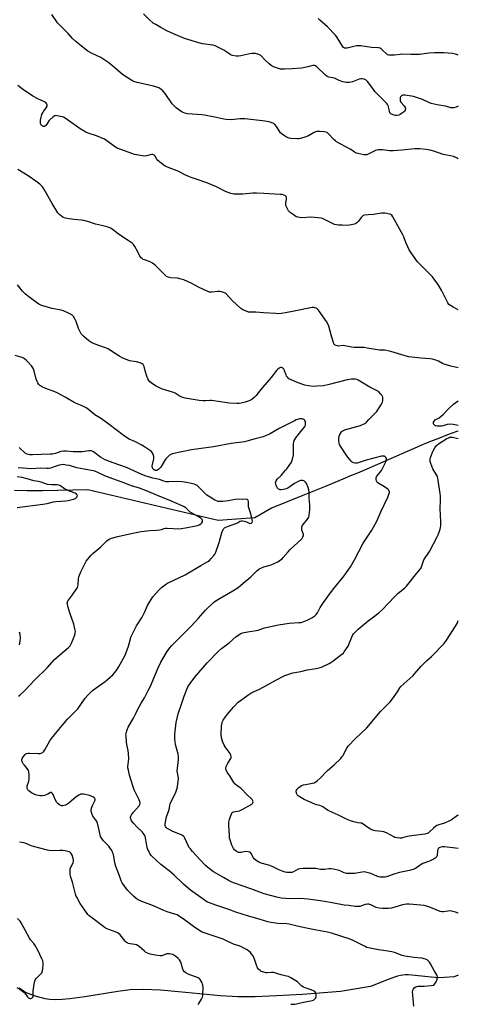
# Model space of a CAD drawing. Units: inches. Extents: x 1189768 to 1195768, y 517458 to 521459.
# Drawn here: x 1195500 to 1195768, y 519097 to 519698 of the extents above; entities that cross this region are included whole.
import ezdxf

# ---------------------------------------------------------------- set-up
doc = ezdxf.new("R2010")
doc.units = ezdxf.units.IN
doc.header["$MEASUREMENT"] = 0
doc.layers.add('HYDRO-Single Line Stream', color=4, linetype='Continuous')
doc.layers.add('Undefined', color=1, linetype='Continuous')

msp = doc.modelspace()

# ---------------------------------------------------------------- linework, layer by layer
at = {"layer": 'HYDRO-Single Line Stream'}
for points in [[(1195768.01, 519447.3), (1195767.03, 519446.96), (1195763.73, 519445.77), (1195760.33, 519444.49), (1195756.53, 519443.02), (1195752.65, 519441.47), (1195749.05, 519440), (1195745.08, 519438.36), (1195741.1, 519436.69), (1195736.81, 519434.86), (1195728.37, 519431.21), (1195712.09, 519424.09), (1195706.31, 519421.6), (1195702.16, 519419.85), (1195697.44, 519417.88), (1195686.25, 519413.29), (1195673.08, 519407.96), (1195653.89, 519400.25), (1195643.74, 519394.23), (1195621.26, 519392.61), (1195541.56, 519411.41), (1195513.91, 519410.75), (1195504.45, 519410.73), (1195496.8, 519410.92)], [(1195767.99, 519115.1), (1195765.44, 519113.94), (1195759.61, 519113.56), (1195756.02, 519113.46), (1195753.91, 519113.54), (1195751.51, 519113.74), (1195739.71, 519115.05), (1195737.45, 519115.2), (1195735.54, 519115.2), (1195734.16, 519115.07), (1195732.71, 519114.82), (1195730.92, 519114.38), (1195729.04, 519113.8), (1195725.23, 519112.42), (1195714.31, 519108.15), (1195696, 519105.02), (1195672.86, 519103.3), (1195656.92, 519102.34), (1195643.78, 519101.87), (1195633.21, 519101.89), (1195622.67, 519102.54), (1195597.11, 519104.95), (1195586.02, 519105.81), (1195575.69, 519106.24), (1195567.46, 519106.03), (1195559.85, 519105.13), (1195539.71, 519101.78), (1195530.52, 519100.55), (1195525.89, 519100.17), (1195521.86, 519100.05), (1195518.44, 519100.2), (1195515.61, 519100.59), (1195510.16, 519102.07), (1195504.62, 519104.12), (1195502.32, 519105.33), (1195499.62, 519107.17)]]:
    msp.add_lwpolyline(points, dxfattribs=at)
at = {"layer": 'Undefined'}
for points, elevation in [([(1195768.02, 519613.51), (1195767.36, 519613.84), (1195765.02, 519614.83), (1195763.15, 519615.41), (1195758.8, 519616.14), (1195753.04, 519618.17), (1195750.75, 519618.79), (1195748.41, 519619.2), (1195744.58, 519619.53), (1195741.49, 519619.49), (1195733.46, 519618.7), (1195728.19, 519618.33), (1195725.92, 519618.36), (1195721.7, 519618.88), (1195720.26, 519618.98), (1195719.12, 519618.97), (1195718.27, 519618.8), (1195717.44, 519618.5), (1195713.26, 519616.44), (1195712.21, 519616.01), (1195711.4, 519615.87), (1195710.28, 519615.97), (1195706.61, 519616.75), (1195705.26, 519617.19), (1195704.52, 519617.63), (1195702.87, 519618.83), (1195701.87, 519619.46), (1195693.57, 519623.95), (1195692.87, 519624.42), (1195692.22, 519624.99), (1195688.45, 519629.02), (1195687.78, 519629.5), (1195687.01, 519629.79), (1195685.9, 519629.99), (1195683.32, 519630.26), (1195681.64, 519630.25), (1195680.84, 519630.03), (1195679.57, 519629.45), (1195677.51, 519628.09), (1195676.47, 519627.57), (1195674.82, 519626.92), (1195671.64, 519625.89), (1195670.53, 519625.64), (1195669.69, 519625.59), (1195665.72, 519625.83), (1195664.64, 519626.09), (1195663.09, 519626.74), (1195661.84, 519627.45), (1195660.42, 519628.45), (1195659.44, 519629.43), (1195656.93, 519633.17), (1195655.86, 519634.49), (1195655.42, 519634.84), (1195654.65, 519635.25), (1195652.41, 519636.06), (1195648.43, 519636.69), (1195637.55, 519637.85), (1195634.45, 519637.83), (1195629.29, 519637.36), (1195626.06, 519637.5), (1195624.63, 519637.74), (1195619.27, 519638.9), (1195612.95, 519640.07), (1195611.18, 519640.28), (1195602.52, 519640.91), (1195600.88, 519641.26), (1195599.86, 519641.67), (1195598.66, 519642.45), (1195595.62, 519644.69), (1195594.08, 519645.97), (1195593.21, 519647.08), (1195588.92, 519653.45), (1195587.53, 519654.92), (1195586.21, 519656.05), (1195584.91, 519656.74), (1195581.78, 519657.77), (1195571.74, 519660.05), (1195569.77, 519660.64), (1195568.44, 519661.23), (1195562.78, 519664.95), (1195556.71, 519670.27), (1195553.9, 519672.43), (1195549.54, 519675.37), (1195544.26, 519677.84), (1195541.64, 519679.21), (1195537.8, 519682.18), (1195534.19, 519685.17), (1195532.32, 519687.05), (1195529.65, 519690.08), (1195524.61, 519694.81), (1195522.98, 519696.52), (1195519.54, 519701.51)], 258), ([(1195768.02, 519645.54), (1195766.73, 519645.09), (1195765.35, 519644.7), (1195764.52, 519644.59), (1195763.52, 519644.7), (1195760.2, 519645.55), (1195755.13, 519646.46), (1195751.41, 519647.36), (1195750.07, 519647.85), (1195746.21, 519649.62), (1195740.65, 519651.51), (1195736.71, 519652.23), (1195735.3, 519652.34), (1195734.21, 519652.26), (1195733.25, 519651.85), (1195732.7, 519651.33), (1195732.49, 519650.86), (1195732.38, 519650.32), (1195732.38, 519649.2), (1195732.51, 519648.67), (1195732.91, 519648), (1195734.9, 519645.85), (1195735.56, 519644.91), (1195735.73, 519644.15), (1195735.5, 519643.19), (1195735.11, 519642.52), (1195734.53, 519641.92), (1195733.39, 519641.07), (1195732.42, 519640.49), (1195731.63, 519640.21), (1195730.5, 519640.03), (1195729.64, 519640.01), (1195728.78, 519640.14), (1195727.16, 519640.66), (1195726.71, 519640.94), (1195726.24, 519641.54), (1195725.87, 519642.53), (1195725.64, 519644.22), (1195725.37, 519645.33), (1195724.84, 519646.63), (1195724.37, 519647.33), (1195719.38, 519652.22), (1195716.98, 519654.69), (1195716.09, 519655.83), (1195713.4, 519659.65), (1195712.5, 519660.79), (1195711.7, 519661.48), (1195710.57, 519662.08), (1195709.22, 519662.3), (1195708.36, 519662.26), (1195707.5, 519662.11), (1195706.38, 519661.77), (1195703.41, 519660.53), (1195701.55, 519660.17), (1195700.46, 519660.1), (1195699.38, 519660.14), (1195697.38, 519660.58), (1195695.15, 519661.29), (1195693.15, 519662.38), (1195692.37, 519662.72), (1195691.23, 519662.98), (1195688.95, 519663.35), (1195687.91, 519663.72), (1195686.8, 519664.6), (1195681.46, 519669.71), (1195680.77, 519670.23), (1195680.06, 519670.51), (1195679.11, 519670.48), (1195676.11, 519669.63), (1195673.31, 519669.05), (1195671.9, 519668.83), (1195666.41, 519668.53), (1195661.76, 519668.15), (1195660.29, 519668.15), (1195659.43, 519668.3), (1195655.17, 519669.72), (1195654.35, 519670.05), (1195653.58, 519670.48), (1195652.42, 519671.41), (1195649.99, 519673.63), (1195647.27, 519676.56), (1195646.59, 519677.04), (1195646.07, 519677.27), (1195644.06, 519677.69), (1195642.01, 519677.85), (1195640.57, 519677.64), (1195635.13, 519676.4), (1195633.69, 519676.16), (1195632.29, 519676.2), (1195630.07, 519676.57), (1195629.27, 519676.82), (1195628.53, 519677.22), (1195625.95, 519679.02), (1195624.73, 519679.77), (1195620.66, 519681.93), (1195619.36, 519682.53), (1195617.95, 519682.89), (1195611.64, 519683.73), (1195609.36, 519684.24), (1195600.69, 519687.04), (1195596.33, 519688.72), (1195593.91, 519689.79), (1195589.92, 519691.73), (1195586.23, 519693.66), (1195583.13, 519695.41), (1195581.63, 519696.35), (1195579.22, 519698.42), (1195575.64, 519701.98)], 260), ([(1195768.02, 519676.81), (1195766.24, 519677.45), (1195764.51, 519677.74), (1195759.2, 519678.21), (1195753.45, 519678.18), (1195750.05, 519677.93), (1195744.31, 519677.26), (1195739.03, 519677.22), (1195733.54, 519677.32), (1195732.4, 519677.23), (1195728.99, 519676.7), (1195726.41, 519676.68), (1195725.58, 519676.78), (1195724.81, 519677.05), (1195723.91, 519677.75), (1195721.78, 519679.83), (1195720.91, 519680.58), (1195720.17, 519680.96), (1195719.33, 519681.15), (1195714.95, 519681.4), (1195708.48, 519682.37), (1195706.78, 519682.51), (1195705.73, 519682.46), (1195704.91, 519682.33), (1195700.19, 519681.1), (1195699.18, 519680.99), (1195698.48, 519681.09), (1195697.87, 519681.43), (1195697.15, 519682.28), (1195693.96, 519687.59), (1195692.93, 519689.01), (1195688.1, 519694.1), (1195683.32, 519698.14), (1195682.28, 519699.15)], 262), ([(1195740.88, 519096.14), (1195740.16, 519102.8), (1195740.08, 519104.85), (1195740.18, 519105.69), (1195740.35, 519106.22), (1195740.6, 519106.67), (1195741.11, 519107.26), (1195741.97, 519107.84), (1195742.73, 519108.12), (1195743.53, 519108.3), (1195747.25, 519108.4), (1195751.37, 519108.73), (1195752.76, 519108.97), (1195753.23, 519109.19), (1195753.75, 519109.77), (1195754.42, 519111.01), (1195755.12, 519112.6), (1195755.36, 519113.67), (1195755.32, 519114.12), (1195755.09, 519114.79), (1195753.55, 519117.43), (1195751.12, 519121.9), (1195750.33, 519123.09), (1195749.62, 519123.91), (1195748.98, 519124.4), (1195747.92, 519124.85), (1195745.64, 519125.42), (1195741.13, 519125.83), (1195735.42, 519126.63), (1195733.66, 519127.11), (1195729.02, 519128.88), (1195727.35, 519129.38), (1195723.66, 519130.01), (1195719.19, 519130.61), (1195713.21, 519131.7), (1195712.13, 519132.03), (1195711.06, 519132.46), (1195704.26, 519136.02), (1195701.96, 519137.03), (1195690.6, 519140.6), (1195688.11, 519141.29), (1195681.41, 519142.63), (1195675.28, 519143.74), (1195669.49, 519144.98), (1195664.61, 519146.16), (1195663.16, 519146.33), (1195657.65, 519146.63), (1195653.54, 519147.29), (1195651.51, 519147.71), (1195646.41, 519149.25), (1195639.89, 519151.05), (1195632.08, 519153.54), (1195627.81, 519155.07), (1195619.74, 519157.77), (1195615.96, 519159.2), (1195614.39, 519159.9), (1195612.01, 519161.41), (1195604.44, 519166.98), (1195601.7, 519169.18), (1195600.15, 519170.52), (1195594.29, 519176.17), (1195591.33, 519178.66), (1195586.16, 519182.55), (1195580.88, 519187.51), (1195580.33, 519188.17), (1195579.57, 519189.36), (1195578.6, 519191.1), (1195578.13, 519192.13), (1195577.85, 519193.25), (1195577.3, 519196.4), (1195576.77, 519198.92), (1195576.4, 519200.28), (1195576.05, 519201.03), (1195574.85, 519202.51), (1195571.55, 519205.63), (1195569.8, 519207.57), (1195568.34, 519209.36), (1195567.81, 519210.5), (1195567.73, 519210.97), (1195567.77, 519211.46), (1195567.97, 519212.2), (1195568.3, 519212.91), (1195569.54, 519214.54), (1195573.06, 519218.51), (1195573.41, 519219.21), (1195573.5, 519219.99), (1195573.31, 519221.08), (1195572.92, 519222.18), (1195569.99, 519228.28), (1195569.25, 519230.09), (1195567.04, 519237.1), (1195566.37, 519240.16), (1195566.13, 519241.55), (1195566.08, 519242.39), (1195566.18, 519243.79), (1195566.6, 519247.05), (1195566.53, 519250.46), (1195566.34, 519252.17), (1195565.51, 519255.92), (1195565.27, 519257.36), (1195564.94, 519261.09), (1195564.93, 519261.94), (1195565.05, 519262.79), (1195565.64, 519264.77), (1195566.28, 519266.4), (1195569.57, 519271.92), (1195570.92, 519274.91), (1195571.85, 519276.73), (1195574.21, 519281.12), (1195576.2, 519284.45), (1195578.78, 519289.29), (1195579.84, 519291.57), (1195584.56, 519302.72), (1195586.29, 519306.11), (1195589.72, 519312.14), (1195591.57, 519314.77), (1195592.86, 519316.35), (1195605.05, 519328.4), (1195609.33, 519333.05), (1195613.49, 519337.96), (1195618.35, 519342.5), (1195619.49, 519343.34), (1195622.43, 519345.15), (1195630.24, 519349.65), (1195633.39, 519351.82), (1195636.5, 519354.32), (1195641.28, 519358.34), (1195644.85, 519361.89), (1195646.12, 519362.95), (1195647.35, 519363.57), (1195649.17, 519364.29), (1195653.03, 519365.38), (1195654.12, 519365.78), (1195657.62, 519367.47), (1195659.36, 519368.57), (1195660.27, 519369.29), (1195661.08, 519370.08), (1195664.08, 519373.62), (1195665.07, 519374.67), (1195672.3, 519381.55), (1195672.85, 519382.22), (1195673.09, 519382.64), (1195673.32, 519383.33), (1195673.35, 519384.05), (1195672.37, 519386.99), (1195672.29, 519388), (1195672.39, 519388.77), (1195672.69, 519389.49), (1195673.14, 519390.17), (1195675.86, 519393.44), (1195676.61, 519394.61), (1195676.94, 519396), (1195677.24, 519399.22), (1195677.21, 519402.14), (1195676.8, 519406.34), (1195676.82, 519409.99), (1195676.75, 519411.37), (1195676.35, 519412.75), (1195675.29, 519415.18), (1195674.7, 519416.14), (1195674.06, 519416.64), (1195673.55, 519416.86), (1195672.74, 519417.07), (1195672.19, 519417.1), (1195671.66, 519417.01), (1195670.08, 519416.39), (1195667.84, 519415.28), (1195663.75, 519412.5), (1195662.76, 519411.95), (1195661.11, 519411.5), (1195659.72, 519411.37), (1195659.18, 519411.45), (1195658.42, 519411.77), (1195657.97, 519412.07), (1195657.6, 519412.47), (1195657.19, 519413.19), (1195656.75, 519414.26), (1195656.49, 519415.07), (1195656.38, 519415.88), (1195656.66, 519416.96), (1195657.23, 519417.95), (1195659.71, 519420.22), (1195662.49, 519423.3), (1195663.21, 519424.22), (1195664.58, 519426.32), (1195666, 519428.27), (1195666.67, 519430.19), (1195667.28, 519432.77), (1195667.35, 519434.25), (1195667.33, 519439.6), (1195667.41, 519440.44), (1195667.65, 519441.41), (1195668.01, 519442.14), (1195668.67, 519443.09), (1195671.73, 519446.99), (1195673.53, 519449.15), (1195674.18, 519450.08), (1195674.56, 519450.84), (1195674.71, 519451.37), (1195674.71, 519452.19), (1195674.54, 519453.01), (1195674.24, 519453.76), (1195673.93, 519454.15), (1195673.3, 519454.57), (1195672.57, 519454.79), (1195672.03, 519454.79), (1195671.21, 519454.66), (1195669, 519454.04), (1195667.93, 519453.58), (1195665.08, 519452), (1195658.49, 519448.74), (1195652.71, 519445.46), (1195650.67, 519444.48), (1195648.82, 519443.79), (1195643.78, 519442.57), (1195638.87, 519441.04), (1195637.28, 519440.72), (1195629.19, 519439.69), (1195618.5, 519437.6), (1195604.99, 519435.78), (1195593.06, 519433.29), (1195592.29, 519432.96), (1195591.58, 519432.47), (1195590.24, 519431.34), (1195589.22, 519430.3), (1195588.4, 519429.09), (1195586.16, 519425.26), (1195585.65, 519424.57), (1195585.09, 519423.99), (1195584.46, 519423.52), (1195583.74, 519423.22), (1195583.06, 519423.17), (1195582.4, 519423.35), (1195581.8, 519423.73), (1195581.47, 519424.1), (1195581.08, 519424.74), (1195580.88, 519425.47), (1195580.88, 519426.01), (1195581.03, 519426.86), (1195581.94, 519430.26), (1195582.02, 519431.1), (1195581.95, 519431.68), (1195581.52, 519433.08), (1195581.02, 519434.14), (1195580.5, 519434.76), (1195579.88, 519435.28), (1195576.28, 519437.68), (1195574.54, 519438.75), (1195570.79, 519440.59), (1195566.85, 519442.37), (1195565.14, 519443.33), (1195563.28, 519444.69), (1195554.74, 519451.31), (1195549.86, 519454.78), (1195545.97, 519457.19), (1195544.65, 519458.19), (1195542.31, 519460.2), (1195540.9, 519461.15), (1195538.1, 519462.64), (1195535.07, 519463.83), (1195533.23, 519464.65), (1195527.78, 519468.02), (1195522.89, 519470.68), (1195521.52, 519471.23), (1195515.92, 519473.2), (1195513.83, 519474.11), (1195512.6, 519474.78), (1195512.18, 519475.13), (1195511.63, 519475.79), (1195510.99, 519476.75), (1195510.58, 519477.51), (1195510.12, 519478.91), (1195508.76, 519484.07), (1195508.35, 519485.17), (1195507.95, 519485.94), (1195507.08, 519487.11), (1195504.75, 519489.77), (1195503.92, 519490.6), (1195502.97, 519491.3), (1195502.2, 519491.75), (1195501.4, 519492.1), (1195497.25, 519493.35)], 250), ([(1195665.61, 519097.25), (1195668.17, 519097.42), (1195669.05, 519097.55), (1195673.4, 519098.48), (1195678.76, 519099.5), (1195679.55, 519099.83), (1195680.02, 519100.14), (1195680.63, 519100.71), (1195680.95, 519101.15), (1195681.18, 519101.88), (1195681.15, 519103.22), (1195680.99, 519104.01), (1195680.8, 519104.49), (1195680.36, 519105), (1195679.91, 519105.33), (1195678.04, 519106.19), (1195674.42, 519107.3), (1195673.37, 519107.75), (1195672.47, 519108.38), (1195670.55, 519110.17), (1195669.64, 519110.9), (1195665.7, 519113.34), (1195664.17, 519114.15), (1195663.11, 519114.5), (1195659.82, 519115.32), (1195655.1, 519116.66), (1195653.95, 519116.73), (1195651.5, 519116.48), (1195650.66, 519116.52), (1195648.41, 519117.02), (1195647.62, 519117.33), (1195647.14, 519117.61), (1195645.86, 519118.71), (1195645.23, 519119.6), (1195644.62, 519121.12), (1195643.73, 519124.23), (1195643.33, 519125.33), (1195642.75, 519126.36), (1195641.58, 519128.09), (1195640.83, 519129.02), (1195639.97, 519129.8), (1195638.98, 519130.45), (1195636.9, 519131.61), (1195635.03, 519132.48), (1195630.6, 519134.02), (1195626.03, 519136.22), (1195624.32, 519136.95), (1195615.69, 519139.85), (1195611.54, 519141.41), (1195609.38, 519142.61), (1195606.22, 519144.67), (1195599.91, 519149.52), (1195597.7, 519150.93), (1195596.19, 519151.8), (1195594.83, 519152.33), (1195590.03, 519153.8), (1195588, 519154.54), (1195581.73, 519157.41), (1195574.51, 519160.05), (1195572.38, 519161.08), (1195571.15, 519161.88), (1195569.6, 519163.27), (1195565.79, 519167.04), (1195564.17, 519169.17), (1195562.67, 519171.37), (1195562.07, 519172.63), (1195560.94, 519175.62), (1195558.63, 519181.31), (1195558.04, 519183.61), (1195557.19, 519188.63), (1195556.94, 519189.47), (1195556.58, 519190.28), (1195555.77, 519191.86), (1195555.14, 519192.86), (1195554.39, 519193.75), (1195551.12, 519197.11), (1195550.11, 519198.46), (1195549.43, 519199.67), (1195549.1, 519200.71), (1195548.39, 519204.36), (1195547.47, 519207.95), (1195546.81, 519209.22), (1195544.75, 519212.07), (1195544.05, 519213.71), (1195543.64, 519215.11), (1195543.58, 519215.68), (1195543.64, 519216.21), (1195544.02, 519217.54), (1195544.65, 519219.12), (1195545.72, 519221.08), (1195545.99, 519221.82), (1195546.02, 519222.6), (1195545.7, 519223.26), (1195545.33, 519223.58), (1195544.63, 519223.99), (1195543.59, 519224.44), (1195542.75, 519224.7), (1195539.03, 519225.58), (1195538.18, 519225.66), (1195537.38, 519225.57), (1195536.09, 519225.05), (1195534.38, 519224.04), (1195529.92, 519220.14), (1195528.75, 519219.25), (1195527.99, 519218.89), (1195527.19, 519218.67), (1195526.38, 519218.52), (1195525.58, 519218.5), (1195525.07, 519218.61), (1195524.36, 519218.99), (1195523.47, 519219.67), (1195522.69, 519220.46), (1195521.83, 519221.82), (1195520.86, 519224.42), (1195520.43, 519225.36), (1195519.85, 519226.22), (1195519.35, 519226.59), (1195518.79, 519226.52), (1195517.22, 519225.58), (1195516.16, 519225.08), (1195515.06, 519224.76), (1195513.64, 519224.56), (1195512.5, 519224.55), (1195511.35, 519224.75), (1195509.64, 519225.2), (1195508.4, 519225.74), (1195507.22, 519226.46), (1195505.61, 519227.69), (1195505.02, 519228.3), (1195504.57, 519229.13), (1195504.45, 519229.84), (1195504.56, 519230.63), (1195505.48, 519233.56), (1195505.71, 519234.67), (1195505.75, 519237.36), (1195505.58, 519239.12), (1195505.29, 519239.92), (1195504.54, 519241.14), (1195503.67, 519242.29), (1195502.63, 519243.38), (1195502.16, 519244.06), (1195501.52, 519245.29), (1195501.23, 519246.28), (1195501.27, 519246.78), (1195501.46, 519247.27), (1195502.21, 519248.47), (1195503.28, 519249.81), (1195503.71, 519250.16), (1195504.14, 519250.39), (1195505.11, 519250.64), (1195505.98, 519250.69), (1195511.29, 519250.47), (1195512.45, 519250.49), (1195513.47, 519250.74), (1195514.12, 519251.1), (1195514.5, 519251.41), (1195515.34, 519252.6), (1195518.35, 519258.13), (1195519.34, 519259.54), (1195523.91, 519264.97), (1195525.96, 519267.59), (1195529.19, 519271.34), (1195535.4, 519277.74), (1195537.4, 519280.33), (1195539.9, 519284.1), (1195541.53, 519286.07), (1195543.16, 519287.72), (1195544.49, 519288.86), (1195548.05, 519291.53), (1195552.13, 519294.39), (1195553.53, 519295.5), (1195556.8, 519298.44), (1195558.93, 519300.84), (1195559.82, 519302.03), (1195560.44, 519303.05), (1195564.37, 519310.46), (1195566.53, 519315.96), (1195567.62, 519320.41), (1195567.97, 519321.52), (1195570.54, 519326.75), (1195571.4, 519328.26), (1195574.76, 519333.62), (1195576.22, 519336.51), (1195578.1, 519340.78), (1195579.23, 519342.78), (1195581.39, 519346.13), (1195584.75, 519350.01), (1195585.54, 519350.75), (1195586.7, 519351.69), (1195589.08, 519353.5), (1195590.31, 519354.32), (1195601, 519359.53), (1195610.7, 519365.18), (1195615.04, 519367.57), (1195616.03, 519368.3), (1195617.03, 519369.39), (1195618.54, 519371.25), (1195619.17, 519372.18), (1195619.78, 519373.36), (1195621.94, 519379.25), (1195623.74, 519385.91), (1195624.43, 519387.38), (1195624.75, 519387.8), (1195625.15, 519388.16), (1195625.87, 519388.58), (1195626.93, 519389.03), (1195632.74, 519391.07), (1195633.47, 519391.46), (1195634.54, 519392.18), (1195635.29, 519392.46), (1195636.11, 519392.52), (1195637.2, 519392.3), (1195638.56, 519391.81), (1195640.21, 519391), (1195640.65, 519390.86), (1195641.35, 519390.93), (1195641.92, 519391.31), (1195642.18, 519391.98), (1195642.1, 519393.2), (1195641.18, 519396.72), (1195639.86, 519400.93), (1195639.73, 519402.02), (1195639.77, 519404.13), (1195639.61, 519404.91), (1195639.38, 519405.32), (1195639.05, 519405.54), (1195638.43, 519405.69), (1195636.1, 519405.49), (1195633.7, 519405.73), (1195631.73, 519405.47), (1195627.39, 519404.58), (1195624.14, 519404.2), (1195622.42, 519404.19), (1195621.34, 519404.36), (1195620.3, 519404.62), (1195619.28, 519405.1), (1195616.36, 519406.86), (1195614.42, 519408.22), (1195612.93, 519409.5), (1195609.12, 519413.43), (1195608.47, 519413.97), (1195607.69, 519414.41), (1195606.62, 519414.75), (1195604.96, 519415.15), (1195600.7, 519416.03), (1195598.99, 519416.3), (1195596.16, 519416.46), (1195591.08, 519416.17), (1195589.45, 519416.33), (1195588.13, 519416.66), (1195585.44, 519417.63), (1195581.42, 519418.53), (1195577.16, 519419.81), (1195574.69, 519420.75), (1195565.19, 519424.96), (1195557.16, 519427.87), (1195552.23, 519429.74), (1195549.36, 519431.31), (1195545.01, 519434.49), (1195544.26, 519434.94), (1195543.61, 519435.17), (1195543.15, 519435.23), (1195542.31, 519435.19), (1195538.05, 519434.58), (1195534.32, 519434.49), (1195532.62, 519434.53), (1195528.37, 519435), (1195526.64, 519435.05), (1195525.05, 519434.77), (1195521.77, 519433.6), (1195520.09, 519433.23), (1195518.66, 519433.13), (1195513.07, 519432.98), (1195507.83, 519432.68), (1195506.14, 519432.72), (1195504.43, 519433.11), (1195503.42, 519433.65), (1195499.56, 519437.22)], 248), ([(1195499.2, 519285.36), (1195500.1, 519286.11), (1195502.91, 519288.73), (1195509.26, 519295.36), (1195516.73, 519302.71), (1195521.29, 519307.71), (1195524.55, 519310.65), (1195529.82, 519315.1), (1195530.86, 519316.22), (1195531.68, 519317.7), (1195533.56, 519322.61), (1195533.96, 519323.99), (1195533.99, 519324.83), (1195533.7, 519326.56), (1195533.03, 519329.44), (1195530.73, 519335.66), (1195529.56, 519339.55), (1195529.11, 519341.56), (1195529.07, 519342.13), (1195529.16, 519342.87), (1195529.4, 519343.57), (1195529.69, 519344.06), (1195532.21, 519347.25), (1195534.57, 519350.54), (1195535.31, 519351.76), (1195535.58, 519352.55), (1195535.71, 519353.38), (1195535.86, 519356.95), (1195536.14, 519358.35), (1195537.25, 519361.27), (1195539.89, 519366.53), (1195540.61, 519367.8), (1195541.32, 519368.75), (1195543.61, 519371.47), (1195544.64, 519372.52), (1195549.6, 519376.64), (1195552.38, 519379.52), (1195553.21, 519380.27), (1195554.55, 519381.2), (1195556.17, 519381.85), (1195559.91, 519382.91), (1195566.31, 519384.25), (1195571.17, 519385.43), (1195574.3, 519385.98), (1195579.53, 519386.57), (1195583.5, 519386.74), (1195585.57, 519386.94), (1195586.72, 519387.19), (1195588.31, 519387.84), (1195589.03, 519388), (1195590.14, 519388), (1195593.85, 519387.68), (1195596.73, 519387.65), (1195598.72, 519387.73), (1195601.22, 519388.14), (1195607.59, 519389.39), (1195608.7, 519389.68), (1195609.71, 519390.09), (1195610.7, 519390.68), (1195611.27, 519391.22), (1195611.64, 519391.84), (1195611.7, 519392.29), (1195611.61, 519392.75), (1195611.41, 519393.2), (1195610.94, 519393.81), (1195610.3, 519394.33), (1195609.34, 519394.95), (1195604.22, 519397.84), (1195601.44, 519400.34), (1195600.57, 519400.96), (1195599.59, 519401.47), (1195595.94, 519402.99), (1195591.41, 519405.04), (1195585.7, 519407.23), (1195577.39, 519410.82), (1195573.18, 519412.34), (1195568.27, 519413.79), (1195563.53, 519415.6), (1195555.2, 519418.61), (1195552.43, 519419.74), (1195547.72, 519422.06), (1195545.85, 519422.76), (1195539.46, 519424.1), (1195534.97, 519424.79), (1195530.38, 519426.15), (1195528.38, 519426.52), (1195526.65, 519426.75), (1195525.54, 519426.73), (1195524.16, 519426.5), (1195522.2, 519425.91), (1195518.74, 519424.69), (1195517.66, 519424.44), (1195516.53, 519424.39), (1195512.55, 519424.61), (1195507.35, 519424.12), (1195499.04, 519424.84)], 246), ([(1195498.39, 519400.56), (1195514.06, 519402.58), (1195516.81, 519403.04), (1195520.65, 519403.99), (1195522.15, 519404.28), (1195528.2, 519404.73), (1195529.65, 519404.91), (1195532.81, 519405.67), (1195534.14, 519406.19), (1195534.55, 519406.53), (1195534.87, 519406.97), (1195535.1, 519407.45), (1195535.2, 519407.94), (1195535.18, 519408.17), (1195534.97, 519408.58), (1195534.4, 519409.08), (1195530.45, 519410.58), (1195528.32, 519411.49), (1195527.32, 519412.07), (1195525.18, 519413.61), (1195524.51, 519413.97), (1195523.85, 519414.21), (1195522.69, 519414.34), (1195519.46, 519414.37), (1195516.97, 519414.66), (1195513.18, 519415.98), (1195511.54, 519416.37), (1195508.61, 519416.91), (1195504.63, 519418.16), (1195501.45, 519418.97), (1195498.42, 519419.24)], 244), ([(1195499.94, 519316.72), (1195500.34, 519318.96), (1195500.39, 519320.93), (1195500.19, 519322.96), (1195499.79, 519324.56)], 244), ([(1195608.83, 519097.23), (1195609.41, 519097.8), (1195611.14, 519100.42), (1195611.74, 519101.68), (1195611.89, 519102.53), (1195611.94, 519103.4), (1195612, 519107.52), (1195611.91, 519108.97), (1195611.78, 519109.52), (1195611.43, 519110.31), (1195610.25, 519112.31), (1195609.69, 519112.93), (1195608.98, 519113.38), (1195603.01, 519115.74), (1195601.51, 519116.49), (1195600.62, 519117.17), (1195599.9, 519118.06), (1195599.57, 519118.8), (1195598.74, 519122.42), (1195598.33, 519123.47), (1195597.67, 519124.41), (1195596.9, 519125.28), (1195595.38, 519126.49), (1195594.22, 519127.24), (1195593.47, 519127.59), (1195592.41, 519127.91), (1195591.32, 519128.11), (1195590.52, 519128.13), (1195589.96, 519128.01), (1195587.19, 519127.03), (1195586.62, 519126.93), (1195585.75, 519126.93), (1195582.81, 519127.28), (1195580.77, 519127.61), (1195579.64, 519127.95), (1195577.72, 519128.76), (1195576.94, 519129.18), (1195576.26, 519129.68), (1195573.03, 519132.48), (1195571.41, 519133.49), (1195570.37, 519133.8), (1195567.53, 519134.1), (1195566.44, 519134.4), (1195565.7, 519134.76), (1195565.05, 519135.29), (1195564.46, 519135.91), (1195561.27, 519139.68), (1195560.16, 519140.62), (1195558.91, 519141.36), (1195554.4, 519142.85), (1195553.38, 519143.28), (1195552.4, 519143.82), (1195550.56, 519145.13), (1195544.56, 519149.75), (1195542.52, 519151.38), (1195541.67, 519152.16), (1195539.76, 519154.66), (1195536.93, 519158.9), (1195534.79, 519162.6), (1195534.42, 519163.37), (1195534.08, 519164.44), (1195532.17, 519171.93), (1195531.1, 519175.55), (1195530.86, 519176.67), (1195530.77, 519178.6), (1195530.91, 519179.96), (1195531.28, 519180.96), (1195532.6, 519183.64), (1195532.82, 519184.42), (1195532.9, 519185.22), (1195532.7, 519186.34), (1195531.97, 519188.28), (1195531.44, 519189.32), (1195530.77, 519190.04), (1195530.13, 519190.41), (1195529.35, 519190.66), (1195527.71, 519191), (1195526.32, 519191.19), (1195524.58, 519191.21), (1195519.94, 519191.03), (1195518, 519191.14), (1195516.87, 519191.32), (1195507.64, 519193.79), (1195506.53, 519194.18), (1195503.26, 519195.68), (1195502.43, 519195.9), (1195499.82, 519196.35)], 246), ([(1195498.27, 519107.46), (1195500.12, 519106.41), (1195502.56, 519104.69), (1195503.14, 519104.08), (1195504.68, 519101.88), (1195505.44, 519101.15), (1195506.14, 519100.85), (1195506.63, 519100.81), (1195507.09, 519100.93), (1195507.51, 519101.17), (1195507.99, 519101.68), (1195508.14, 519102.14), (1195508.26, 519105.44), (1195509.06, 519110.87), (1195509.34, 519111.97), (1195509.58, 519112.45), (1195510.09, 519113.07), (1195513.13, 519116.05), (1195513.6, 519116.75), (1195513.79, 519117.27), (1195514.03, 519118.67), (1195514.29, 519121.55), (1195514.27, 519122.68), (1195514.05, 519123.75), (1195513.56, 519124.97), (1195512.17, 519127.7), (1195511.28, 519129.82), (1195509.46, 519133.19), (1195508.65, 519134.39), (1195506.54, 519136.71), (1195505.86, 519137.61), (1195503.31, 519142.54), (1195500.9, 519146.98), (1195500.21, 519147.94), (1195498.6, 519149.67)], 244)]:
    msp.add_lwpolyline(points, dxfattribs=dict(at, elevation=elevation))
for points in [[(1195768.01, 519521.23, 256), (1195764.91, 519522.82, 256), (1195763.14, 519523.83, 256), (1195762.29, 519524.58, 256), (1195761.59, 519525.47, 256), (1195758, 519532.82, 256), (1195755.65, 519536.74, 256), (1195754.32, 519538.64, 256), (1195752.22, 519541.43, 256), (1195751.29, 519542.55, 256), (1195744.47, 519549.14, 256), (1195743.12, 519550.55, 256), (1195742.04, 519551.98, 256), (1195738.79, 519556.65, 256), (1195738.04, 519557.93, 256), (1195737.18, 519559.78, 256), (1195736, 519562.47, 256), (1195734.72, 519565.8, 256), (1195734.07, 519567.13, 256), (1195728.07, 519578.11, 256), (1195727.4, 519579.02, 256), (1195726.73, 519579.46, 256), (1195725.94, 519579.73, 256), (1195724.25, 519580.11, 256), (1195723.11, 519580.3, 256), (1195722.26, 519580.34, 256), (1195721.12, 519580.22, 256), (1195716.27, 519579.43, 256), (1195712.85, 519579.38, 256), (1195710.63, 519579.08, 256), (1195709.9, 519578.79, 256), (1195709.27, 519578.35, 256), (1195708.74, 519577.75, 256), (1195707.06, 519575.5, 256), (1195706.06, 519574.46, 256), (1195705.4, 519573.95, 256), (1195704.61, 519573.62, 256), (1195703.48, 519573.31, 256), (1195701.45, 519572.88, 256), (1195700.29, 519572.73, 256), (1195696.96, 519572.95, 256), (1195694.78, 519573, 256), (1195692.45, 519573.39, 256), (1195691.1, 519573.92, 256), (1195688.29, 519575.46, 256), (1195686.17, 519576.51, 256), (1195685.09, 519576.95, 256), (1195684.24, 519577.17, 256), (1195678.03, 519577.81, 256), (1195672.2, 519577.54, 256), (1195671.09, 519577.64, 256), (1195670, 519577.85, 256), (1195668.7, 519578.34, 256), (1195667.02, 519579.41, 256), (1195665.16, 519580.73, 256), (1195664.55, 519581.3, 256), (1195664.2, 519581.76, 256), (1195662.99, 519584.12, 256), (1195662.68, 519584.93, 256), (1195662.56, 519585.48, 256), (1195662.61, 519586.59, 256), (1195662.98, 519588.84, 256), (1195662.93, 519589.95, 256), (1195662.72, 519590.43, 256), (1195662.37, 519590.84, 256), (1195661.93, 519591.17, 256), (1195661.42, 519591.39, 256), (1195660.3, 519591.66, 256), (1195659.12, 519591.8, 256), (1195649.26, 519592.22, 256), (1195644.63, 519592.49, 256), (1195642.37, 519592.46, 256), (1195636.35, 519591.94, 256), (1195634.31, 519591.85, 256), (1195630.86, 519591.91, 256), (1195630.02, 519592.04, 256), (1195628.93, 519592.38, 256), (1195625.73, 519593.62, 256), (1195620.17, 519596.34, 256), (1195614.42, 519598.76, 256), (1195608.99, 519600.7, 256), (1195604.82, 519602.02, 256), (1195603.74, 519602.43, 256), (1195600.89, 519603.76, 256), (1195597.21, 519605.74, 256), (1195590.23, 519608.41, 256), (1195588.86, 519609, 256), (1195587.4, 519609.99, 256), (1195584.47, 519612.46, 256), (1195583.74, 519613.35, 256), (1195582.76, 519615.13, 256), (1195582.19, 519615.72, 256), (1195581.73, 519615.99, 256), (1195581.23, 519616.13, 256), (1195580.43, 519616.13, 256), (1195577.38, 519615.34, 256), (1195576.25, 519615.19, 256), (1195574.8, 519615.32, 256), (1195571.32, 519615.88, 256), (1195570.17, 519616.12, 256), (1195569.05, 519616.47, 256), (1195559.54, 519619.98, 256), (1195557.84, 519620.98, 256), (1195553.2, 519624.46, 256), (1195551.75, 519625.4, 256), (1195546.89, 519627.44, 256), (1195541.9, 519629.05, 256), (1195540.36, 519629.78, 256), (1195536.97, 519631.87, 256), (1195527.81, 519638.35, 256), (1195526.8, 519638.92, 256), (1195525.99, 519639.2, 256), (1195522.88, 519639.83, 256), (1195522.05, 519639.85, 256), (1195521.54, 519639.73, 256), (1195520.34, 519639.02, 256), (1195518.33, 519637.36, 256), (1195517.71, 519636.58, 256), (1195516.51, 519634.61, 256), (1195515.97, 519633.92, 256), (1195515.39, 519633.37, 256), (1195514.96, 519633.16, 256), (1195514.55, 519633.16, 256), (1195513.92, 519633.39, 256), (1195513.36, 519633.84, 256), (1195512.85, 519634.66, 256), (1195512.71, 519635.13, 256), (1195512.62, 519635.86, 256), (1195512.73, 519637.04, 256), (1195513.11, 519638.87, 256), (1195513.55, 519640.54, 256), (1195514.02, 519641.62, 256), (1195514.45, 519642.34, 256), (1195516.11, 519644.62, 256), (1195516.66, 519645.61, 256), (1195516.76, 519646.34, 256), (1195516.38, 519647.27, 256), (1195515.88, 519647.88, 256), (1195515.21, 519648.33, 256), (1195511.04, 519650.13, 256), (1195508.02, 519651.7, 256), (1195502.21, 519655.51, 256), (1195500.56, 519656.74, 256), (1195498.75, 519658.28, 256)], [(1195768.01, 519485.85, 254), (1195763.52, 519486.95, 254), (1195759.37, 519488.09, 254), (1195758.39, 519488.5, 254), (1195755.98, 519489.86, 254), (1195753.6, 519490.74, 254), (1195752.25, 519491.13, 254), (1195750.77, 519491.32, 254), (1195745.11, 519491.76, 254), (1195737.78, 519492.66, 254), (1195735.48, 519493.25, 254), (1195726.76, 519495.87, 254), (1195722.95, 519496.61, 254), (1195721.78, 519496.72, 254), (1195719.75, 519496.71, 254), (1195718.59, 519496.8, 254), (1195712.32, 519497.97, 254), (1195710.58, 519498.2, 254), (1195709.42, 519498.26, 254), (1195705.8, 519498.23, 254), (1195704.42, 519498.34, 254), (1195702.77, 519498.59, 254), (1195698.69, 519499.4, 254), (1195697.57, 519499.42, 254), (1195694.69, 519499.19, 254), (1195694.13, 519499.23, 254), (1195693.38, 519499.41, 254), (1195692.7, 519499.73, 254), (1195692.33, 519500.04, 254), (1195692.02, 519500.47, 254), (1195691.68, 519501.25, 254), (1195690.45, 519505.21, 254), (1195688.89, 519511.25, 254), (1195688.3, 519512.76, 254), (1195687.48, 519514.08, 254), (1195682.55, 519521.02, 254), (1195681.79, 519521.88, 254), (1195681.1, 519522.33, 254), (1195680.31, 519522.59, 254), (1195679.76, 519522.68, 254), (1195678.61, 519522.61, 254), (1195667.62, 519520.53, 254), (1195662.37, 519519.46, 254), (1195659.76, 519519.08, 254), (1195658.31, 519518.94, 254), (1195656.55, 519518.99, 254), (1195648.91, 519519.48, 254), (1195644.36, 519519.94, 254), (1195641.7, 519519.77, 254), (1195640.59, 519519.78, 254), (1195639.76, 519519.92, 254), (1195638.94, 519520.17, 254), (1195636.28, 519521.3, 254), (1195635.08, 519522.11, 254), (1195630.11, 519526.77, 254), (1195626.11, 519530.97, 254), (1195625.46, 519531.48, 254), (1195624.56, 519531.96, 254), (1195623.27, 519532.33, 254), (1195622.21, 519532.47, 254), (1195621.12, 519532.41, 254), (1195617.32, 519531.97, 254), (1195616.46, 519532.01, 254), (1195615.89, 519532.14, 254), (1195614.52, 519532.68, 254), (1195609.6, 519534.92, 254), (1195604.84, 519537.62, 254), (1195600.35, 519539.62, 254), (1195598.68, 519540.09, 254), (1195596.4, 519540.57, 254), (1195592.36, 519540.83, 254), (1195590.73, 519541.23, 254), (1195589.72, 519541.65, 254), (1195589.02, 519542.16, 254), (1195588.37, 519542.77, 254), (1195582.89, 519548.28, 254), (1195581.1, 519549.78, 254), (1195579.63, 519550.68, 254), (1195576.31, 519551.75, 254), (1195575.52, 519552.08, 254), (1195574.78, 519552.54, 254), (1195574.12, 519553.09, 254), (1195573.45, 519553.98, 254), (1195572.26, 519556.6, 254), (1195570.33, 519559.95, 254), (1195569.53, 519561.18, 254), (1195568.74, 519562.02, 254), (1195566.32, 519563.69, 254), (1195562.78, 519565.81, 254), (1195560.19, 519567.65, 254), (1195556.38, 519570.56, 254), (1195555.38, 519571.19, 254), (1195553.99, 519571.72, 254), (1195549.95, 519572.85, 254), (1195546.2, 519573.62, 254), (1195542.3, 519574.98, 254), (1195539.2, 519575.9, 254), (1195537.77, 519576.13, 254), (1195533.11, 519576.4, 254), (1195530.2, 519576.79, 254), (1195527.9, 519577.2, 254), (1195526.58, 519577.75, 254), (1195524.51, 519579.3, 254), (1195523.88, 519579.88, 254), (1195523.35, 519580.55, 254), (1195519.85, 519586.23, 254), (1195514.79, 519595.24, 254), (1195513.93, 519596.44, 254), (1195512.17, 519598.02, 254), (1195509.85, 519599.83, 254), (1195505.06, 519603.08, 254), (1195498.88, 519606.96, 254)], [(1195767.99, 519152.84, 252), (1195767.9, 519152.9, 252), (1195766.36, 519153.56, 252), (1195763.81, 519154.12, 252), (1195762.39, 519154.3, 252), (1195761.55, 519154.23, 252), (1195759.05, 519153.67, 252), (1195758.01, 519153.69, 252), (1195756.96, 519154.01, 252), (1195752.1, 519155.93, 252), (1195749.29, 519156.89, 252), (1195747.07, 519157.53, 252), (1195745.21, 519157.82, 252), (1195737.92, 519158.41, 252), (1195736.26, 519158.43, 252), (1195733.82, 519158, 252), (1195729.21, 519156.53, 252), (1195727.2, 519156.06, 252), (1195725.14, 519155.78, 252), (1195721.59, 519155.71, 252), (1195719.64, 519155.95, 252), (1195717.73, 519156.36, 252), (1195716.95, 519156.68, 252), (1195714.48, 519157.99, 252), (1195713.28, 519158.33, 252), (1195712.47, 519158.33, 252), (1195711.16, 519158.12, 252), (1195707.74, 519157.07, 252), (1195706.36, 519156.92, 252), (1195704.97, 519156.91, 252), (1195701.19, 519157.54, 252), (1195698.23, 519157.7, 252), (1195690.88, 519159.29, 252), (1195686.23, 519160.13, 252), (1195683.6, 519160.54, 252), (1195676.26, 519161.5, 252), (1195671.3, 519161.81, 252), (1195664.9, 519161.68, 252), (1195662.43, 519161.83, 252), (1195659.84, 519162.09, 252), (1195657.04, 519162.6, 252), (1195649.46, 519164.76, 252), (1195641.2, 519167.79, 252), (1195631.28, 519171.27, 252), (1195629.67, 519171.89, 252), (1195627.93, 519172.7, 252), (1195624.43, 519174.6, 252), (1195618.5, 519178.15, 252), (1195614.93, 519180.73, 252), (1195613.51, 519182.05, 252), (1195610.25, 519185.39, 252), (1195605.54, 519190.56, 252), (1195604.06, 519192.32, 252), (1195603.4, 519193.24, 252), (1195602.87, 519194.19, 252), (1195600.83, 519198.71, 252), (1195600.38, 519199.45, 252), (1195599.99, 519199.88, 252), (1195599.08, 519200.62, 252), (1195598.31, 519201.04, 252), (1195593.59, 519202.85, 252), (1195590.9, 519204.2, 252), (1195590.16, 519204.69, 252), (1195589.55, 519205.25, 252), (1195589.07, 519205.88, 252), (1195588.87, 519206.33, 252), (1195588.85, 519207.36, 252), (1195589.62, 519211.76, 252), (1195591.15, 519215.59, 252), (1195591.49, 519216.99, 252), (1195591.74, 519218.79, 252), (1195592.02, 519219.74, 252), (1195593.22, 519222.4, 252), (1195595.1, 519226.18, 252), (1195596.09, 519228.58, 252), (1195596.4, 519230, 252), (1195596.84, 519233.51, 252), (1195596.94, 519234.68, 252), (1195596.92, 519235.53, 252), (1195596.37, 519238.5, 252), (1195596.29, 519239.6, 252), (1195597.03, 519246.73, 252), (1195597.08, 519248.45, 252), (1195596.8, 519249.9, 252), (1195595.16, 519255.95, 252), (1195594.91, 519257.6, 252), (1195594.73, 519259.54, 252), (1195594.86, 519262.29, 252), (1195595.59, 519269.37, 252), (1195596.88, 519274.62, 252), (1195598.91, 519280.45, 252), (1195600.41, 519285.44, 252), (1195602.82, 519291.07, 252), (1195604.07, 519293.21, 252), (1195607.06, 519297.08, 252), (1195614.56, 519305.78, 252), (1195621.42, 519312.94, 252), (1195623.36, 519314.6, 252), (1195627.95, 519317.88, 252), (1195632.2, 519321.86, 252), (1195633.18, 519322.52, 252), (1195634.73, 519323.4, 252), (1195636.06, 519324.01, 252), (1195638.22, 519324.58, 252), (1195645.8, 519325.72, 252), (1195649.63, 519327.06, 252), (1195658.06, 519329.05, 252), (1195664.73, 519330.06, 252), (1195670.47, 519330.28, 252), (1195671.89, 519330.46, 252), (1195674.13, 519331.15, 252), (1195675.98, 519331.92, 252), (1195678.48, 519333.17, 252), (1195680.36, 519334.38, 252), (1195681.14, 519335.18, 252), (1195681.95, 519336.34, 252), (1195683.66, 519339.61, 252), (1195685.56, 519342.58, 252), (1195689.83, 519348.5, 252), (1195691.93, 519351.16, 252), (1195698.23, 519358.81, 252), (1195699.77, 519360.85, 252), (1195702.17, 519364.28, 252), (1195704.65, 519368.68, 252), (1195709.88, 519378.85, 252), (1195711.41, 519381.34, 252), (1195715.09, 519386.69, 252), (1195718.27, 519392.23, 252), (1195720.69, 519398.03, 252), (1195724.87, 519406.81, 252), (1195725.59, 519408.67, 252), (1195725.89, 519409.73, 252), (1195725.93, 519410.24, 252), (1195725.83, 519410.74, 252), (1195725.6, 519411.2, 252), (1195725.03, 519411.78, 252), (1195722.89, 519413.24, 252), (1195719.54, 519415.16, 252), (1195718.61, 519415.83, 252), (1195718.28, 519416.24, 252), (1195718.06, 519416.71, 252), (1195717.75, 519417.97, 252), (1195717.78, 519418.72, 252), (1195717.97, 519419.22, 252), (1195718.44, 519419.93, 252), (1195720.99, 519423.23, 252), (1195721.7, 519424.48, 252), (1195723.52, 519428.13, 252), (1195723.86, 519428.93, 252), (1195724.06, 519429.69, 252), (1195724.05, 519430.42, 252), (1195723.82, 519431.11, 252), (1195723.38, 519431.62, 252), (1195722.72, 519431.88, 252), (1195721.97, 519431.96, 252), (1195721.12, 519431.87, 252), (1195711.66, 519429.57, 252), (1195706.19, 519427.7, 252), (1195705.07, 519427.61, 252), (1195703.99, 519427.84, 252), (1195703.16, 519428.3, 252), (1195702.54, 519428.83, 252), (1195700.48, 519431.29, 252), (1195699.46, 519432.75, 252), (1195696.05, 519438.06, 252), (1195695.46, 519439.09, 252), (1195695.15, 519439.95, 252), (1195695.01, 519441.05, 252), (1195695, 519442.74, 252), (1195695.17, 519444.11, 252), (1195695.62, 519445.14, 252), (1195696.73, 519446.8, 252), (1195697.11, 519447.2, 252), (1195697.74, 519447.63, 252), (1195699.25, 519448.28, 252), (1195708.21, 519450.76, 252), (1195710.79, 519451.89, 252), (1195711.49, 519452.33, 252), (1195711.92, 519452.72, 252), (1195713.35, 519454.34, 252), (1195715.59, 519456.52, 252), (1195718.2, 519459.31, 252), (1195718.93, 519460.22, 252), (1195719.72, 519461.44, 252), (1195721.07, 519463.68, 252), (1195721.64, 519464.98, 252), (1195721.86, 519466.06, 252), (1195721.97, 519467.15, 252), (1195721.92, 519467.94, 252), (1195721.76, 519468.45, 252), (1195721.31, 519469.17, 252), (1195720.56, 519470.07, 252), (1195719.53, 519471.14, 252), (1195718.86, 519471.66, 252), (1195713.99, 519474.02, 252), (1195706.72, 519478.43, 252), (1195705.96, 519478.76, 252), (1195704.98, 519479, 252), (1195704.14, 519479.05, 252), (1195702.66, 519478.95, 252), (1195700.02, 519478.56, 252), (1195689.05, 519475.67, 252), (1195685.7, 519474.98, 252), (1195681.59, 519474.62, 252), (1195679.53, 519474.53, 252), (1195676.45, 519474.84, 252), (1195674.22, 519475.26, 252), (1195670.07, 519476.7, 252), (1195665.77, 519478.51, 252), (1195664.51, 519479.2, 252), (1195663.74, 519479.95, 252), (1195663.11, 519480.83, 252), (1195662.76, 519481.6, 252), (1195661.89, 519484.02, 252), (1195661.51, 519484.76, 252), (1195661.17, 519485.21, 252), (1195660.56, 519485.77, 252), (1195660.13, 519486.04, 252), (1195659.68, 519486.16, 252), (1195659.25, 519486.07, 252), (1195658.59, 519485.71, 252), (1195657.73, 519485.05, 252), (1195656.93, 519484.26, 252), (1195653.64, 519479.93, 252), (1195648.31, 519473.83, 252), (1195646.49, 519471.6, 252), (1195644.58, 519469.05, 252), (1195643.52, 519467.92, 252), (1195641.74, 519466.55, 252), (1195640.28, 519465.7, 252), (1195637.78, 519464.88, 252), (1195635.24, 519464.22, 252), (1195634.08, 519464.1, 252), (1195632.62, 519464.07, 252), (1195628.1, 519464.36, 252), (1195617.09, 519465.89, 252), (1195616.07, 519465.89, 252), (1195613.81, 519465.64, 252), (1195612.06, 519465.74, 252), (1195609.72, 519466.02, 252), (1195601.01, 519467.41, 252), (1195599.63, 519467.79, 252), (1195598.11, 519468.44, 252), (1195596.88, 519469.1, 252), (1195594.96, 519470.34, 252), (1195593.9, 519470.84, 252), (1195591.37, 519471.7, 252), (1195586.57, 519473.05, 252), (1195584.49, 519474, 252), (1195583, 519474.86, 252), (1195580.36, 519476.62, 252), (1195579.5, 519477.35, 252), (1195578.82, 519478.18, 252), (1195578.31, 519479.19, 252), (1195577.73, 519480.87, 252), (1195576.74, 519483.97, 252), (1195576.04, 519486.65, 252), (1195575.41, 519487.86, 252), (1195574.84, 519488.41, 252), (1195573.58, 519488.95, 252), (1195571.38, 519489.56, 252), (1195567.16, 519490.24, 252), (1195562.58, 519491.91, 252), (1195561.06, 519492.7, 252), (1195555.55, 519496.5, 252), (1195553.97, 519497.45, 252), (1195551.82, 519498.32, 252), (1195546, 519500.33, 252), (1195544.69, 519500.91, 252), (1195543.42, 519501.58, 252), (1195542.26, 519502.42, 252), (1195539.18, 519505.03, 252), (1195538.13, 519506, 252), (1195537.59, 519506.64, 252), (1195536.87, 519507.85, 252), (1195535.89, 519509.88, 252), (1195534.5, 519514.07, 252), (1195533.96, 519515.44, 252), (1195532.85, 519517.16, 252), (1195532.28, 519517.81, 252), (1195531.83, 519518.19, 252), (1195529.75, 519519.33, 252), (1195526.76, 519520.69, 252), (1195525.38, 519521.04, 252), (1195519.72, 519522.15, 252), (1195514.81, 519523.43, 252), (1195512.9, 519524.12, 252), (1195511.68, 519524.76, 252), (1195510.26, 519525.72, 252), (1195505.51, 519529.25, 252), (1195503.52, 519530.94, 252), (1195501.67, 519532.74, 252), (1195498.7, 519536.5, 252)], [(1195768.01, 519450.7, 254), (1195764.95, 519451.35, 254), (1195763.21, 519451.51, 254), (1195761.26, 519451.3, 254), (1195758.74, 519450.53, 254), (1195757.66, 519450.32, 254), (1195756.39, 519450.22, 254), (1195755.1, 519450.3, 254), (1195754.06, 519450.53, 254), (1195753.42, 519450.92, 254), (1195753.11, 519451.32, 254), (1195752.89, 519451.77, 254), (1195752.78, 519452.24, 254), (1195752.83, 519452.69, 254), (1195753.19, 519453.33, 254), (1195753.95, 519454.06, 254), (1195756.26, 519455.28, 254), (1195757.63, 519456.34, 254), (1195758.92, 519457.55, 254), (1195762.31, 519461.04, 254), (1195765.12, 519463.7, 254), (1195768.01, 519465.79, 254)], [(1195767.99, 519192.49, 254), (1195766.38, 519192.56, 254), (1195759.53, 519193.51, 254), (1195758.14, 519193.41, 254), (1195756.82, 519193.08, 254), (1195756.36, 519192.85, 254), (1195755.96, 519192.5, 254), (1195755.55, 519191.8, 254), (1195755.37, 519190.96, 254), (1195755.03, 519188.03, 254), (1195754.74, 519187.28, 254), (1195754.4, 519186.9, 254), (1195753.22, 519186.17, 254), (1195750.37, 519184.76, 254), (1195746.37, 519183.32, 254), (1195745.36, 519182.7, 254), (1195742.49, 519180.54, 254), (1195741.49, 519179.92, 254), (1195740.44, 519179.53, 254), (1195738.24, 519178.95, 254), (1195734.18, 519178.23, 254), (1195732, 519177.69, 254), (1195729.27, 519176.86, 254), (1195724.23, 519175.05, 254), (1195723.09, 519174.87, 254), (1195721.35, 519174.82, 254), (1195720.21, 519174.86, 254), (1195719.37, 519175.01, 254), (1195718.29, 519175.42, 254), (1195714.55, 519177.1, 254), (1195712.91, 519177.58, 254), (1195711.23, 519177.96, 254), (1195710.39, 519178.07, 254), (1195709.23, 519178, 254), (1195704.6, 519177.18, 254), (1195701.65, 519177.15, 254), (1195699.59, 519177.22, 254), (1195698.29, 519177.54, 254), (1195696.29, 519178.58, 254), (1195695.22, 519178.98, 254), (1195691.8, 519179.75, 254), (1195690.08, 519180.02, 254), (1195688.98, 519179.99, 254), (1195686.2, 519179.62, 254), (1195684.72, 519179.56, 254), (1195683.83, 519179.63, 254), (1195680.89, 519180.1, 254), (1195679.72, 519180.18, 254), (1195675.58, 519180.2, 254), (1195673.25, 519180.12, 254), (1195671.28, 519179.92, 254), (1195670.2, 519179.68, 254), (1195667.35, 519178.22, 254), (1195666.26, 519177.8, 254), (1195664.56, 519177.68, 254), (1195663.12, 519177.76, 254), (1195662.27, 519177.89, 254), (1195660.91, 519178.34, 254), (1195657.98, 519179.58, 254), (1195654.17, 519181.45, 254), (1195652.91, 519181.98, 254), (1195651.35, 519182.51, 254), (1195647.49, 519183.47, 254), (1195646.17, 519184.02, 254), (1195644.46, 519185.17, 254), (1195643.34, 519186.1, 254), (1195642.83, 519186.79, 254), (1195641.5, 519189.34, 254), (1195641, 519189.9, 254), (1195640.57, 519190.17, 254), (1195639.51, 519190.44, 254), (1195637.78, 519190.53, 254), (1195636.95, 519190.4, 254), (1195635.32, 519190, 254), (1195634.46, 519189.92, 254), (1195633.62, 519189.99, 254), (1195632.86, 519190.32, 254), (1195632.16, 519190.84, 254), (1195631.28, 519191.64, 254), (1195630.69, 519192.3, 254), (1195630.37, 519192.78, 254), (1195629.7, 519194.37, 254), (1195628.56, 519197.65, 254), (1195628.26, 519198.76, 254), (1195628.09, 519200.24, 254), (1195627.78, 519206.5, 254), (1195627.77, 519208.28, 254), (1195627.91, 519209.14, 254), (1195628.22, 519210.25, 254), (1195629.13, 519213.01, 254), (1195629.58, 519214, 254), (1195629.9, 519214.39, 254), (1195630.58, 519214.74, 254), (1195634.21, 519215.49, 254), (1195635.07, 519215.78, 254), (1195635.86, 519216.17, 254), (1195641.74, 519219.5, 254), (1195642.15, 519219.85, 254), (1195642.43, 519220.23, 254), (1195642.63, 519220.87, 254), (1195642.49, 519221.54, 254), (1195641.96, 519222.38, 254), (1195638.35, 519225.72, 254), (1195636.21, 519228.3, 254), (1195635.21, 519229.15, 254), (1195632.84, 519230.59, 254), (1195631.5, 519231.86, 254), (1195630.83, 519232.77, 254), (1195628.37, 519236.7, 254), (1195626.85, 519238.92, 254), (1195626.08, 519240.4, 254), (1195625.93, 519240.9, 254), (1195625.92, 519241.41, 254), (1195626.2, 519242.45, 254), (1195627.18, 519244.52, 254), (1195628.91, 519247.26, 254), (1195629.1, 519247.78, 254), (1195629.16, 519248.56, 254), (1195629.01, 519249.35, 254), (1195628.49, 519250.37, 254), (1195625.57, 519254.44, 254), (1195624.95, 519255.42, 254), (1195624.18, 519257.28, 254), (1195623.3, 519260.03, 254), (1195623.17, 519261.79, 254), (1195623.33, 519267.38, 254), (1195623.65, 519269.22, 254), (1195623.89, 519269.98, 254), (1195624.24, 519270.72, 254), (1195625.64, 519272.84, 254), (1195626.86, 519274.42, 254), (1195630.65, 519278.75, 254), (1195633.51, 519281.64, 254), (1195634.81, 519282.75, 254), (1195639.34, 519286.09, 254), (1195641.87, 519287.65, 254), (1195646.1, 519289.54, 254), (1195651.36, 519292.34, 254), (1195656.43, 519295.22, 254), (1195662.03, 519297.94, 254), (1195663.77, 519298.7, 254), (1195665.04, 519299.11, 254), (1195666.92, 519299.58, 254), (1195671.71, 519300.52, 254), (1195675.59, 519301.41, 254), (1195681.1, 519302.22, 254), (1195682.97, 519302.61, 254), (1195684.34, 519303.14, 254), (1195689.17, 519305.33, 254), (1195690.21, 519305.88, 254), (1195691.35, 519306.68, 254), (1195696.91, 519310.99, 254), (1195697.76, 519311.75, 254), (1195698.31, 519312.4, 254), (1195699.78, 519314.52, 254), (1195700.66, 519316.01, 254), (1195702.66, 519320.93, 254), (1195703.39, 519322.48, 254), (1195703.98, 519323.39, 254), (1195705.14, 519324.75, 254), (1195706.84, 519326.34, 254), (1195712.98, 519331.49, 254), (1195715.89, 519333.72, 254), (1195719.49, 519336.23, 254), (1195721.36, 519337.87, 254), (1195729.18, 519346.34, 254), (1195731.06, 519348.06, 254), (1195735.29, 519351.58, 254), (1195736.34, 519352.57, 254), (1195742.59, 519360.41, 254), (1195744.85, 519363.05, 254), (1195745.28, 519363.7, 254), (1195745.58, 519364.4, 254), (1195746.47, 519367.51, 254), (1195746.92, 519368.58, 254), (1195750.49, 519373.63, 254), (1195755.19, 519382.65, 254), (1195755.73, 519383.97, 254), (1195756.88, 519387.31, 254), (1195757.18, 519388.43, 254), (1195757.34, 519389.53, 254), (1195757.43, 519391.78, 254), (1195757, 519400.01, 254), (1195757.11, 519404.85, 254), (1195757.08, 519407.43, 254), (1195756.9, 519409.2, 254), (1195755.74, 519417.18, 254), (1195755.48, 519418.63, 254), (1195755.2, 519419.46, 254), (1195752.39, 519424.21, 254), (1195751.17, 519427.46, 254), (1195750.85, 519428.56, 254), (1195750.74, 519429.38, 254), (1195750.86, 519430.21, 254), (1195751.11, 519431.03, 254), (1195752.54, 519434.87, 254), (1195753.57, 519437.02, 254), (1195754.41, 519438.17, 254), (1195755.83, 519439.49, 254), (1195761.02, 519442.66, 254), (1195761.98, 519443.16, 254), (1195762.72, 519443.45, 254), (1195763.53, 519443.55, 254), (1195764.39, 519443.48, 254), (1195767.86, 519442.76, 254), (1195768.01, 519442.74, 254)], [(1195768, 519212.7, 256), (1195767.43, 519212.45, 256), (1195763.56, 519209.74, 256), (1195762.26, 519209.03, 256), (1195759.49, 519207.9, 256), (1195756.05, 519206.85, 256), (1195754.96, 519206.41, 256), (1195753.98, 519205.75, 256), (1195752.83, 519204.8, 256), (1195750.05, 519202.16, 256), (1195749.59, 519201.82, 256), (1195748.94, 519201.49, 256), (1195747.64, 519201.17, 256), (1195742.73, 519200.62, 256), (1195738.04, 519199.84, 256), (1195736, 519199.43, 256), (1195733.34, 519198.73, 256), (1195732.21, 519198.69, 256), (1195730.75, 519198.85, 256), (1195729.32, 519199.13, 256), (1195728.52, 519199.43, 256), (1195724.11, 519201.94, 256), (1195722.53, 519202.6, 256), (1195721.22, 519202.84, 256), (1195717.17, 519203.15, 256), (1195716.32, 519203.33, 256), (1195715.77, 519203.53, 256), (1195714.45, 519204.19, 256), (1195712.66, 519205.24, 256), (1195709.95, 519207.31, 256), (1195709.06, 519207.8, 256), (1195708.43, 519207.96, 256), (1195706.51, 519208.14, 256), (1195705.07, 519208.41, 256), (1195702.79, 519209.15, 256), (1195699.73, 519210.28, 256), (1195698.01, 519211.1, 256), (1195694.8, 519212.84, 256), (1195691.05, 519214.41, 256), (1195688.43, 519215.64, 256), (1195687.45, 519216.23, 256), (1195685.12, 519217.91, 256), (1195684.41, 519218.3, 256), (1195683.44, 519218.64, 256), (1195681.4, 519219.03, 256), (1195680.27, 519219.39, 256), (1195673.74, 519222.27, 256), (1195670.81, 519224.05, 256), (1195670.14, 519224.55, 256), (1195669.56, 519225.12, 256), (1195669.29, 519225.61, 256), (1195669.03, 519226.41, 256), (1195668.94, 519226.96, 256), (1195668.97, 519227.49, 256), (1195669.13, 519227.95, 256), (1195669.54, 519228.59, 256), (1195670.53, 519229.58, 256), (1195672.21, 519230.78, 256), (1195673.4, 519231.32, 256), (1195674.55, 519231.57, 256), (1195678.95, 519232.21, 256), (1195679.98, 519232.54, 256), (1195680.87, 519233.02, 256), (1195681.78, 519233.75, 256), (1195683.5, 519235.36, 256), (1195687.98, 519239.92, 256), (1195692.22, 519243.49, 256), (1195696.13, 519247.43, 256), (1195696.89, 519248.31, 256), (1195697.36, 519249, 256), (1195699.95, 519253.68, 256), (1195700.79, 519254.84, 256), (1195704.95, 519259.35, 256), (1195712.02, 519266.14, 256), (1195720.47, 519276.1, 256), (1195726.45, 519281.87, 256), (1195727.87, 519283.79, 256), (1195730.76, 519287.99, 256), (1195732.3, 519290.4, 256), (1195732.99, 519291.29, 256), (1195740.29, 519297.76, 256), (1195745.33, 519303.82, 256), (1195748.62, 519307.03, 256), (1195751.57, 519309.71, 256), (1195759.31, 519317.66, 256), (1195761.21, 519320.19, 256), (1195766.39, 519328.08, 256), (1195767.29, 519329.83, 256), (1195768, 519331.51, 256)]]:
    msp.add_polyline3d(points, dxfattribs=at)

doc.saveas('drawing.dxf')
